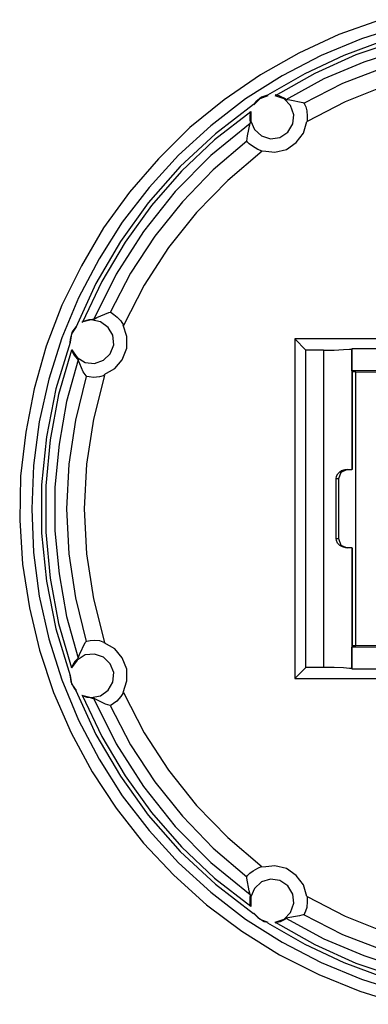
# Model space of a CAD drawing. Extents: x 1.21 to 3.39, y 3.4 to 7.37.
# Drawn here: x 1.21 to 1.95, y 5.23 to 7.32 of the extents above; entities that cross this region are included whole.
import ezdxf

# ---------------------------------------------------------------- set-up
doc = ezdxf.new("R2010")
doc.units = 0
doc.layers.add('7', color=7, linetype='CONTINUOUS')

msp = doc.modelspace()

# ---------------------------------------------------------------- linework, layer by layer
at = {"layer": '7'}
for p, q in [((1.9744, 7.3219), (1.8858, 7.2904)), ((1.9744, 7.3219), (1.8858, 7.2904)), ((2.0217, 7.3091), (1.9341, 7.2815)), ((1.8858, 7.2904), (1.8012, 7.251)), ((1.8858, 7.2904), (1.8012, 7.251)), ((1.9341, 7.2815), (1.8484, 7.2461)), ((1.9823, 7.2776), (1.8967, 7.2461)), ((2.0128, 7.2776), (1.9222, 7.247)), ((2.0256, 7.2598), (1.939, 7.2313)), ((1.8012, 7.251), (1.7195, 7.2047)), ((1.8012, 7.251), (1.7195, 7.2047)), ((1.8484, 7.2461), (1.7657, 7.2028)), ((1.8967, 7.2461), (1.814, 7.2067)), ((1.9222, 7.247), (1.8346, 7.2077)), ((1.939, 7.2313), (1.8543, 7.1959)), ((1.9803, 7.2195), (1.8937, 7.186)), ((1.7195, 7.2047), (1.6427, 7.1516)), ((1.7195, 7.2047), (1.6427, 7.1516)), ((1.7657, 7.2028), (1.688, 7.1535)), ((1.814, 7.2067), (1.7343, 7.1614)), ((1.8346, 7.2077), (1.751, 7.1604)), ((1.8543, 7.1959), (1.7736, 7.1516)), ((1.8937, 7.186), (1.811, 7.1437)), ((1.9843, 7.1811), (1.8996, 7.1476)), ((1.688, 7.1535), (1.6142, 7.0965)), ((1.7185, 7.1535), (1.7057, 7.1407)), ((1.7215, 7.1575), (1.7096, 7.1476)), ((1.7352, 7.1604), (1.7185, 7.1535)), ((1.7343, 7.1614), (1.7215, 7.1575)), ((1.7589, 7.1604), (1.751, 7.1624)), ((1.7697, 7.1535), (1.751, 7.1604)), ((1.7648, 7.1575), (1.7589, 7.1604)), ((1.7697, 7.1555), (1.7648, 7.1575)), ((1.7726, 7.1535), (1.7697, 7.1555)), ((1.7835, 7.1398), (1.7697, 7.1535)), ((1.7736, 7.1526), (1.7726, 7.1535)), ((1.6427, 7.1516), (1.5699, 7.0925)), ((1.6427, 7.1516), (1.5699, 7.0925)), ((1.7047, 7.1417), (1.624, 7.0797)), ((1.7096, 7.1476), (1.7047, 7.1417)), ((1.7736, 7.1526), (1.7815, 7.1516)), ((1.7815, 7.1516), (1.8091, 7.1457)), ((1.7904, 7.1201), (1.7835, 7.1398)), ((1.8091, 7.1457), (1.812, 7.1447)), ((1.812, 7.1447), (1.813, 7.1427)), ((1.813, 7.1427), (1.8159, 7.1368)), ((1.8159, 7.1368), (1.8179, 7.128)), ((1.8996, 7.1476), (1.8189, 7.1053)), ((1.6988, 7.126), (1.622, 7.0669)), ((1.6978, 7.124), (1.6969, 7.1161)), ((1.6969, 7.1161), (1.6969, 7.1093)), ((1.6978, 7.127), (1.6978, 7.124)), ((1.6988, 7.127), (1.6988, 7.1063)), ((1.7884, 7.1004), (1.7904, 7.1201)), ((1.8179, 7.128), (1.8189, 7.1171)), ((1.8189, 7.1171), (1.8189, 7.1053)), ((1.5699, 7.0925), (1.503, 7.0266)), ((1.5699, 7.0925), (1.503, 7.0266)), ((1.6142, 7.0965), (1.5453, 7.0344)), ((1.6978, 7.1014), (1.6142, 7.0335)), ((1.6919, 7.0748), (1.6978, 7.1024)), ((1.6969, 7.1093), (1.6978, 7.1043)), ((1.6978, 7.1043), (1.6978, 7.1024)), ((1.6988, 7.1063), (1.7067, 7.0886)), ((1.7776, 7.0827), (1.7884, 7.1004)), ((1.811, 7.0807), (1.8179, 7.1053)), ((1.624, 7.0797), (1.5492, 7.0098)), ((1.6909, 7.064), (1.6919, 7.0748)), ((1.7067, 7.0886), (1.7215, 7.0748)), ((1.7215, 7.0748), (1.7411, 7.0689)), ((1.7411, 7.0689), (1.7608, 7.0719)), ((1.7608, 7.0719), (1.7776, 7.0827)), ((1.7953, 7.061), (1.811, 7.0807)), ((1.622, 7.0669), (1.5522, 7)), ((1.6909, 7.064), (1.6191, 7.003)), ((1.6919, 7.062), (1.6909, 7.064)), ((1.6959, 7.0581), (1.6919, 7.062)), ((1.7028, 7.0531), (1.6959, 7.0581)), ((1.7136, 7.0463), (1.7028, 7.0531)), ((1.7746, 7.0463), (1.7953, 7.061)), ((1.5453, 7.0344), (1.4833, 6.9656)), ((1.6142, 7.0335), (1.5384, 6.9567)), ((1.7234, 7.0423), (1.6506, 6.9803)), ((1.7234, 7.0423), (1.7136, 7.0463)), ((1.7244, 7.0433), (1.75, 7.0404)), ((1.75, 7.0404), (1.7746, 7.0463)), ((1.503, 7.0266), (1.4419, 6.9557)), ((1.503, 7.0266), (1.4419, 6.9557)), ((1.5492, 7.0098), (1.4813, 6.9331)), ((1.5522, 7), (1.4882, 6.9272)), ((1.6191, 7.003), (1.5541, 6.935)), ((1.4833, 6.9656), (1.4262, 6.8917)), ((1.6506, 6.9803), (1.5837, 6.9124)), ((1.4419, 6.9557), (1.3868, 6.8799)), ((1.4419, 6.9557), (1.3868, 6.8799)), ((1.5384, 6.9567), (1.4715, 6.872)), ((1.4813, 6.9331), (1.4222, 6.8504)), ((1.4882, 6.9272), (1.4321, 6.8494)), ((1.5541, 6.935), (1.4951, 6.8622)), ((1.5837, 6.9124), (1.5246, 6.8376)), ((1.4262, 6.8917), (1.377, 6.814)), ((1.3868, 6.8799), (1.3396, 6.7992)), ((1.3868, 6.8799), (1.3396, 6.7992)), ((1.4715, 6.872), (1.4134, 6.7815)), ((1.4951, 6.8622), (1.4439, 6.7835)), ((1.4222, 6.8504), (1.3701, 6.7618)), ((1.4321, 6.8494), (1.3829, 6.7657)), ((1.5246, 6.8376), (1.4724, 6.7579)), ((1.3396, 6.7992), (1.2982, 6.7156)), ((1.3396, 6.7992), (1.2982, 6.7156)), ((1.377, 6.814), (1.3337, 6.7313)), ((1.4134, 6.7815), (1.3652, 6.6841)), ((1.4439, 6.7835), (1.4006, 6.6998)), ((1.3701, 6.7618), (1.3278, 6.6683)), ((1.3829, 6.7657), (1.3415, 6.6781)), ((1.4724, 6.7579), (1.4291, 6.6722)), ((1.2982, 6.7156), (1.2648, 6.628)), ((1.2982, 6.7156), (1.2648, 6.628)), ((1.3337, 6.7313), (1.2982, 6.6457)), ((1.372, 6.689), (1.3976, 6.6998)), ((1.3976, 6.6998), (1.4006, 6.7008)), ((1.4006, 6.7008), (1.4026, 6.6998)), ((1.4026, 6.6998), (1.4085, 6.6959)), ((1.4085, 6.6959), (1.4154, 6.69)), ((1.3602, 6.6841), (1.3406, 6.6791)), ((1.3484, 6.6821), (1.3406, 6.6791)), ((1.3553, 6.6841), (1.3484, 6.6821)), ((1.3602, 6.6841), (1.3553, 6.6841)), ((1.3632, 6.685), (1.3602, 6.6841)), ((1.3799, 6.6801), (1.3602, 6.6841)), ((1.3652, 6.685), (1.3632, 6.685)), ((1.3652, 6.685), (1.372, 6.689)), ((1.3967, 6.6683), (1.3799, 6.6801)), ((1.4154, 6.69), (1.4232, 6.6821)), ((1.4232, 6.6821), (1.4291, 6.6732)), ((1.436, 6.6486), (1.4281, 6.6732)), ((1.3199, 6.6585), (1.3159, 6.6427)), ((1.3189, 6.6545), (1.3159, 6.6368)), ((1.3287, 6.6693), (1.3189, 6.6545)), ((1.3278, 6.6693), (1.3199, 6.6585)), ((1.4065, 6.6516), (1.3967, 6.6683)), ((1.4085, 6.6309), (1.4065, 6.6516)), ((1.2982, 6.6457), (1.2707, 6.5581)), ((1.3159, 6.6358), (1.2854, 6.5374)), ((1.3159, 6.6427), (1.315, 6.6358)), ((1.4006, 6.6122), (1.4085, 6.6309)), ((1.436, 6.624), (1.436, 6.6486)), ((2.8022, 6.6437), (1.7923, 6.6437)), ((1.7923, 6.6437), (1.7923, 5.9222)), ((1.7923, 6.6437), (1.8159, 6.6201)), ((1.2648, 6.628), (1.2392, 6.5374)), ((1.2648, 6.628), (1.2392, 6.5374)), ((1.3189, 6.6201), (1.2913, 6.5256)), ((1.3189, 6.6211), (1.3307, 6.6043)), ((1.3189, 6.6201), (1.3199, 6.6171)), ((1.3199, 6.6171), (1.3238, 6.6102)), ((1.3238, 6.6102), (1.3278, 6.6053)), ((1.3868, 6.5984), (1.4006, 6.6122)), ((1.4262, 6.5994), (1.436, 6.624)), ((1.8533, 6.6201), (1.8159, 6.6201)), ((1.8159, 5.9459), (1.8159, 6.6201)), ((1.8533, 6.6201), (1.8533, 5.9459)), ((1.8533, 6.6201), (1.876, 6.6201)), ((1.876, 6.6201), (1.8957, 6.6211)), ((1.8957, 6.6211), (1.9085, 6.622)), ((1.9085, 6.622), (1.9134, 6.622)), ((1.9134, 6.623), (1.9134, 6.622)), ((2.6811, 6.623), (1.9134, 6.623)), ((1.9134, 6.5758), (1.9134, 6.623)), ((1.9134, 6.622), (1.9134, 6.3661)), ((1.3327, 6.5994), (1.3081, 6.5108)), ((1.3278, 6.6053), (1.3307, 6.6014)), ((1.3307, 6.6043), (1.3474, 6.5935)), ((1.3307, 6.6014), (1.3327, 6.5994)), ((1.3435, 6.5738), (1.3327, 6.5994)), ((1.3474, 6.5935), (1.3671, 6.5915)), ((1.3671, 6.5915), (1.3868, 6.5984)), ((1.4104, 6.5807), (1.4262, 6.5994)), ((1.3494, 6.565), (1.3435, 6.5738)), ((1.3878, 6.5679), (1.4104, 6.5807)), ((2.6811, 6.5758), (1.9134, 6.5758)), ((1.9134, 6.5758), (1.9144, 6.5758)), ((1.9144, 6.5758), (1.9144, 6.3661)), ((1.9222, 6.5738), (1.9144, 6.5738)), ((1.9222, 6.5738), (2.0285, 6.5728)), ((1.9222, 5.9921), (1.9222, 6.5738)), ((1.2707, 6.5581), (1.25, 6.4675)), ((1.3494, 6.564), (1.3268, 6.4715)), ((1.3514, 6.564), (1.3494, 6.565)), ((1.3563, 6.563), (1.3514, 6.564)), ((1.3652, 6.562), (1.3563, 6.563)), ((1.3888, 6.5659), (1.3652, 6.4734)), ((1.378, 6.563), (1.3652, 6.562)), ((1.3888, 6.5659), (1.378, 6.563)), ((1.2392, 6.5374), (1.2215, 6.4459)), ((1.2392, 6.5374), (1.2215, 6.4459)), ((1.2854, 6.5374), (1.2657, 6.436)), ((1.2913, 6.5256), (1.2736, 6.4291)), ((1.3081, 6.5108), (1.2923, 6.4203)), ((1.25, 6.4675), (1.2382, 6.375)), ((1.3268, 6.4715), (1.313, 6.378)), ((1.3652, 6.4734), (1.3504, 6.378)), ((1.2215, 6.4459), (1.2106, 6.3524)), ((1.2215, 6.4459), (1.2106, 6.3524)), ((1.2657, 6.436), (1.2549, 6.3337)), ((1.2736, 6.4291), (1.2638, 6.3317)), ((1.2923, 6.4203), (1.2835, 6.3287)), ((1.2382, 6.375), (1.2343, 6.2825)), ((1.313, 6.378), (1.3081, 6.2825)), ((1.3504, 6.378), (1.3455, 6.2825)), ((1.8839, 6.3573), (1.8878, 6.3612)), ((1.8898, 6.3602), (1.8848, 6.3465)), ((1.8878, 6.3612), (1.8917, 6.3642)), ((1.9035, 6.3661), (1.8898, 6.3602)), ((1.8917, 6.3642), (1.8996, 6.3661)), ((1.8996, 6.3661), (1.9006, 6.3661)), ((1.9006, 6.3661), (1.9094, 6.3661)), ((1.9094, 6.3661), (1.9134, 6.3661)), ((1.9144, 6.3661), (1.9134, 6.3661)), ((1.2106, 6.3524), (1.2087, 6.2589)), ((1.2106, 6.3524), (1.2087, 6.2589)), ((1.8799, 6.3465), (1.8809, 6.3524)), ((1.8848, 6.3465), (1.8799, 6.3465)), ((1.8799, 6.2195), (1.8799, 6.3465)), ((1.8809, 6.3524), (1.8839, 6.3573)), ((1.8848, 6.3465), (1.8848, 6.2195)), ((1.2549, 6.3337), (1.2549, 6.2313)), ((1.2638, 6.3317), (1.2638, 6.2333)), ((1.2835, 6.3287), (1.2835, 6.2362)), ((1.2343, 6.2825), (1.2382, 6.19)), ((1.3081, 6.2825), (1.313, 6.187)), ((1.3455, 6.2825), (1.3504, 6.187)), ((1.2087, 6.2589), (1.2146, 6.1654)), ((1.2087, 6.2589), (1.2146, 6.1654)), ((1.2638, 6.2333), (1.2736, 6.1358)), ((1.2835, 6.2362), (1.2923, 6.1447)), ((1.2549, 6.2313), (1.2657, 6.1289)), ((1.8799, 6.2195), (1.8848, 6.2195)), ((1.8809, 6.2156), (1.8799, 6.2195)), ((1.8829, 6.2096), (1.8809, 6.2156)), ((1.8848, 6.2195), (1.8898, 6.2057)), ((1.8878, 6.2047), (1.8829, 6.2096)), ((1.8937, 6.2018), (1.8878, 6.2047)), ((1.8898, 6.2057), (1.9035, 6.1998)), ((1.9006, 6.1998), (1.8937, 6.2018)), ((1.9094, 6.1998), (1.9006, 6.1998)), ((1.9134, 6.1998), (1.9094, 6.1998)), ((1.9134, 6.1998), (1.9134, 5.9439)), ((1.9134, 6.1998), (1.9144, 6.1998)), ((1.9144, 6.1998), (1.9144, 5.9902)), ((1.2382, 6.19), (1.25, 6.0974)), ((1.313, 6.187), (1.3268, 6.0935)), ((1.3504, 6.187), (1.3652, 6.0915)), ((1.2146, 6.1654), (1.2293, 6.0728)), ((1.2146, 6.1654), (1.2293, 6.0728)), ((1.2657, 6.1289), (1.2854, 6.0276)), ((1.2736, 6.1358), (1.2913, 6.0394)), ((1.2923, 6.1447), (1.3081, 6.0541)), ((1.25, 6.0974), (1.2707, 6.0069)), ((1.3268, 6.0935), (1.3494, 6.001)), ((1.3652, 6.0915), (1.3888, 5.999)), ((1.2293, 6.0728), (1.251, 5.9823)), ((1.2293, 6.0728), (1.251, 5.9823)), ((1.3081, 6.0541), (1.3327, 5.9656)), ((1.2854, 6.0276), (1.3159, 5.9291)), ((1.2913, 6.0394), (1.3189, 5.9449)), ((1.2707, 6.0069), (1.2982, 5.9193)), ((1.3514, 6.002), (1.3583, 6.003)), ((1.3583, 6.003), (1.3671, 6.0039)), ((1.3671, 6.0039), (1.378, 6.003)), ((1.378, 6.003), (1.3888, 5.999)), ((1.251, 5.9823), (1.2805, 5.8927)), ((1.251, 5.9823), (1.2805, 5.8927)), ((1.3356, 5.9734), (1.3474, 5.999)), ((1.3474, 5.999), (1.3494, 6.001)), ((1.3494, 6.001), (1.3514, 6.002)), ((1.4104, 5.9852), (1.3878, 5.998)), ((1.4262, 5.9665), (1.4104, 5.9852)), ((1.9144, 5.9902), (1.9134, 5.9892)), ((1.9134, 5.9429), (1.9134, 5.9892)), ((2.6811, 5.9892), (1.9134, 5.9892)), ((1.9222, 5.9921), (1.9144, 5.9921)), ((2.0285, 5.9931), (1.9222, 5.9921)), ((1.3307, 5.9616), (1.3189, 5.9449)), ((1.3297, 5.9626), (1.3258, 5.9587)), ((1.3317, 5.9646), (1.3297, 5.9626)), ((1.3474, 5.9724), (1.3307, 5.9616)), ((1.3327, 5.9665), (1.3317, 5.9646)), ((1.3327, 5.9665), (1.3356, 5.9734)), ((1.3671, 5.9744), (1.3474, 5.9724)), ((1.3868, 5.9675), (1.3671, 5.9744)), ((1.4006, 5.9537), (1.3868, 5.9675)), ((1.436, 5.9419), (1.4262, 5.9665)), ((1.3219, 5.9528), (1.3189, 5.9459)), ((1.3258, 5.9587), (1.3219, 5.9528)), ((1.4085, 5.935), (1.4006, 5.9537)), ((1.436, 5.9173), (1.436, 5.9419)), ((1.7923, 5.9222), (1.8159, 5.9459)), ((1.8533, 5.9459), (1.8159, 5.9459)), ((1.876, 5.9459), (1.8533, 5.9459)), ((1.8957, 5.9449), (1.876, 5.9459)), ((1.9085, 5.9439), (1.8957, 5.9449)), ((1.9134, 5.9439), (1.9085, 5.9439)), ((1.9134, 5.9439), (1.9134, 5.9429)), ((1.9134, 5.9429), (2.6811, 5.9429)), ((1.2982, 5.9193), (1.3337, 5.8337)), ((1.315, 5.9301), (1.3169, 5.9163)), ((1.3159, 5.9291), (1.3189, 5.9114)), ((1.4065, 5.9144), (1.4085, 5.935)), ((1.7923, 5.9222), (2.8022, 5.9222)), ((1.3169, 5.9163), (1.3238, 5.9026)), ((1.3189, 5.9114), (1.3287, 5.8967)), ((1.3238, 5.9026), (1.3278, 5.8967)), ((1.3967, 5.8976), (1.4065, 5.9144)), ((1.4281, 5.8927), (1.436, 5.9173)), ((1.2805, 5.8927), (1.3179, 5.8071)), ((1.2805, 5.8927), (1.3179, 5.8071)), ((1.3278, 5.8967), (1.3701, 5.8031)), ((1.3406, 5.8868), (1.3435, 5.8858)), ((1.3406, 5.8868), (1.3602, 5.8819)), ((1.3415, 5.8868), (1.3829, 5.7992)), ((1.3435, 5.8858), (1.3514, 5.8829)), ((1.3514, 5.8829), (1.3583, 5.8819)), ((1.3583, 5.8819), (1.3622, 5.8809)), ((1.3602, 5.8819), (1.3799, 5.8858)), ((1.3622, 5.8809), (1.3652, 5.8809)), ((1.3907, 5.8681), (1.3652, 5.8809)), ((1.3652, 5.8809), (1.4134, 5.7835)), ((1.3799, 5.8858), (1.3967, 5.8976)), ((1.4232, 5.8839), (1.4144, 5.874)), ((1.4291, 5.8927), (1.4232, 5.8839)), ((1.4291, 5.8927), (1.4724, 5.8071)), ((1.4006, 5.8652), (1.3907, 5.8681)), ((1.4026, 5.8661), (1.4006, 5.8652)), ((1.4006, 5.8652), (1.4439, 5.7815)), ((1.4075, 5.8691), (1.4026, 5.8661)), ((1.4144, 5.874), (1.4075, 5.8691)), ((1.3337, 5.8337), (1.377, 5.751)), ((1.3179, 5.8071), (1.3622, 5.7244)), ((1.3179, 5.8071), (1.3622, 5.7244)), ((1.3701, 5.8031), (1.4222, 5.7146)), ((1.3829, 5.7992), (1.4321, 5.7156)), ((1.4724, 5.8071), (1.5246, 5.7274)), ((1.4134, 5.7835), (1.4715, 5.6929)), ((1.4439, 5.7815), (1.4951, 5.7028)), ((1.377, 5.751), (1.4262, 5.6732)), ((1.3622, 5.7244), (1.4134, 5.6467)), ((1.3622, 5.7244), (1.4134, 5.6467)), ((1.4222, 5.7146), (1.4813, 5.6319)), ((1.4321, 5.7156), (1.4882, 5.6378)), ((1.5246, 5.7274), (1.5837, 5.6526)), ((1.4715, 5.6929), (1.5384, 5.6083)), ((1.4951, 5.7028), (1.5541, 5.6299)), ((1.4262, 5.6732), (1.4833, 5.5994)), ((1.5837, 5.6526), (1.6506, 5.5846)), ((1.4134, 5.6467), (1.4715, 5.5728)), ((1.4134, 5.6467), (1.4715, 5.5728)), ((1.4813, 5.6319), (1.5492, 5.5551)), ((1.4882, 5.6378), (1.5522, 5.565)), ((1.5541, 5.6299), (1.6191, 5.562)), ((1.5384, 5.6083), (1.6142, 5.5315)), ((1.4833, 5.5994), (1.5453, 5.5305)), ((1.6506, 5.5846), (1.7234, 5.5226)), ((1.4715, 5.5728), (1.5354, 5.5049)), ((1.4715, 5.5728), (1.5354, 5.5049)), ((1.5522, 5.565), (1.622, 5.498)), ((1.5492, 5.5551), (1.624, 5.4852)), ((1.6191, 5.562), (1.6909, 5.501)), ((1.5453, 5.5305), (1.6142, 5.4685)), ((1.6142, 5.5315), (1.6978, 5.4636)), ((1.7136, 5.5197), (1.7234, 5.5236)), ((1.75, 5.5246), (1.7244, 5.5217)), ((1.7746, 5.5187), (1.75, 5.5246)), ((1.5354, 5.5049), (1.6053, 5.4419)), ((1.5354, 5.5049), (1.6053, 5.4419)), ((1.6909, 5.502), (1.6919, 5.5039)), ((1.6909, 5.498), (1.6909, 5.502)), ((1.6919, 5.5039), (1.6969, 5.5089)), ((1.6969, 5.5089), (1.7037, 5.5138)), ((1.7037, 5.5138), (1.7136, 5.5197)), ((1.7953, 5.5039), (1.7746, 5.5187)), ((1.811, 5.4843), (1.7953, 5.5039)), ((1.622, 5.498), (1.6988, 5.439)), ((1.624, 5.4852), (1.7047, 5.4232)), ((1.6959, 5.4715), (1.6909, 5.498)), ((1.7215, 5.4902), (1.7067, 5.4764)), ((1.7411, 5.4961), (1.7215, 5.4902)), ((1.7608, 5.4931), (1.7411, 5.4961)), ((1.7776, 5.4823), (1.7608, 5.4931)), ((1.7884, 5.4646), (1.7776, 5.4823)), ((1.8179, 5.4596), (1.811, 5.4843)), ((1.6142, 5.4685), (1.688, 5.4114)), ((1.6978, 5.4636), (1.6959, 5.4715)), ((1.6978, 5.4616), (1.6969, 5.4587)), ((1.6978, 5.4636), (1.6978, 5.4616)), ((1.7067, 5.4764), (1.6988, 5.4587)), ((1.7904, 5.4449), (1.7884, 5.4646)), ((1.8189, 5.4596), (1.8189, 5.4488)), ((1.8189, 5.4596), (1.8996, 5.4173)), ((1.6053, 5.4419), (1.6801, 5.3858)), ((1.6053, 5.4419), (1.6801, 5.3858)), ((1.6969, 5.4587), (1.6969, 5.4537)), ((1.6969, 5.4537), (1.6969, 5.4469)), ((1.6969, 5.4469), (1.6978, 5.439)), ((1.6988, 5.4587), (1.6988, 5.438)), ((1.7835, 5.4252), (1.7904, 5.4449)), ((1.8189, 5.4488), (1.8179, 5.436)), ((1.7047, 5.4242), (1.7136, 5.4144)), ((1.7057, 5.4242), (1.7185, 5.4114)), ((1.7697, 5.4114), (1.7835, 5.4252)), ((1.8022, 5.4183), (1.7736, 5.4134)), ((1.812, 5.4213), (1.8022, 5.4183)), ((1.811, 5.4213), (1.8937, 5.3789)), ((1.813, 5.4232), (1.812, 5.4213)), ((1.815, 5.4281), (1.813, 5.4232)), ((1.8179, 5.436), (1.815, 5.4281)), ((1.8996, 5.4173), (1.9843, 5.3839)), ((1.688, 5.4114), (1.7657, 5.3622)), ((1.7136, 5.4144), (1.7274, 5.4065)), ((1.7185, 5.4114), (1.7352, 5.4045)), ((1.7274, 5.4065), (1.7343, 5.4045)), ((1.7343, 5.4035), (1.814, 5.3583)), ((1.751, 5.4045), (1.7697, 5.4114)), ((1.751, 5.4035), (1.7539, 5.4045)), ((1.751, 5.4045), (1.8346, 5.3573)), ((1.7539, 5.4045), (1.7618, 5.4065)), ((1.7618, 5.4065), (1.7677, 5.4094)), ((1.7677, 5.4094), (1.7717, 5.4114)), ((1.7717, 5.4114), (1.7736, 5.4134)), ((1.7736, 5.4134), (1.8543, 5.3691)), ((1.6801, 5.3858), (1.7598, 5.3356)), ((1.6801, 5.3858), (1.7598, 5.3356)), ((1.8937, 5.3789), (1.9803, 5.3455)), ((1.7657, 5.3622), (1.8484, 5.3189)), ((1.814, 5.3583), (1.8967, 5.3189)), ((1.8346, 5.3573), (1.9222, 5.3179)), ((1.8543, 5.3691), (1.939, 5.3337)), ((1.7598, 5.3356), (1.8435, 5.2933)), ((1.7598, 5.3356), (1.8435, 5.2933)), ((1.939, 5.3337), (2.0256, 5.3051)), ((1.8484, 5.3189), (1.9341, 5.2835)), ((1.8967, 5.3189), (1.9823, 5.2874)), ((1.9222, 5.3179), (2.0128, 5.2874)), ((1.8435, 5.2933), (1.9301, 5.2579)), ((1.8435, 5.2933), (1.9301, 5.2579)), ((1.9341, 5.2835), (2.0217, 5.2559)), ((1.9301, 5.2579), (2.0197, 5.2303)), ((1.9301, 5.2579), (2.0197, 5.2303))]:
    msp.add_line(p, q, dxfattribs=at)

doc.saveas('drawing.dxf')
